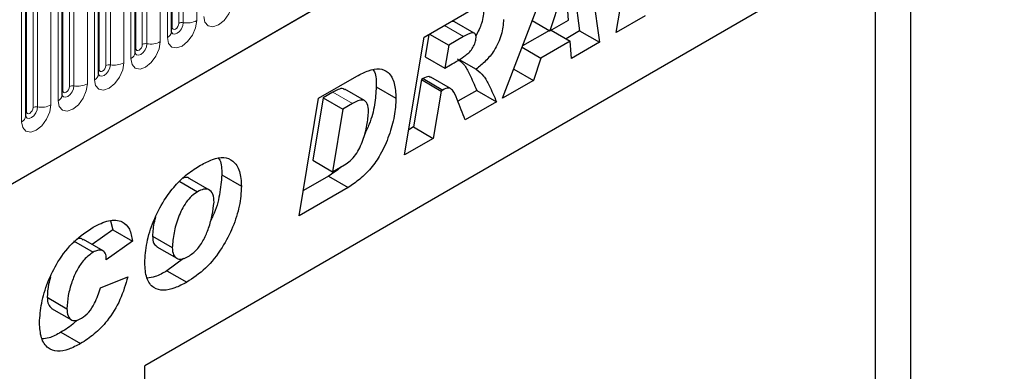
# Model space of a CAD drawing. Units: millimetres. Extents: x 0 to 1506, y 0 to 1228.
# Drawn here: x 115 to 133, y 59 to 65 of the extents above; entities that cross this region are included whole.
import ezdxf

# ---------------------------------------------------------------- set-up
doc = ezdxf.new("R2010")
doc.units = ezdxf.units.MM

msp = doc.modelspace()

# ---------------------------------------------------------------- linework, layer by layer
at = {"color": 7, "linetype": 'Continuous', "lineweight": 25}
for p, q in [((78.7067, 41.0482), (189.1997, 104.8344)), ((117.7386, 64.6511), (117.7386, 68.1894)), ((117.0845, 64.2735), (117.0845, 67.8118)), ((116.4305, 63.8959), (116.4305, 67.4342)), ((115.7764, 63.5183), (115.7764, 67.0566)), ((115.1223, 63.1407), (115.1223, 66.679)), ((125.7229, 64.6395), (126.0778, 66.7496)), ((131.0081, 66.6018), (117.2584, 58.6643)), ((131.0081, 53.9237), (131.0081, 66.6018)), ((130.3673, 66.2318), (117.2584, 58.6642)), ((125.1769, 66.2295), (125.4187, 64.4638)), ((130.3673, 66.2318), (130.3673, 57.9766)), ((124.8752, 66.0553), (125.0651, 64.6679)), ((123.683, 63.4619), (124.6141, 65.9046)), ((124.8144, 65.5257), (124.5318, 64.6694)), ((124.8676, 64.8633), (124.8187, 65.5282)), ((122.2729, 64.5531), (123.2251, 65.1028)), ((124.5318, 64.6694), (124.8676, 64.8633)), ((126.2419, 64.9391), (125.7229, 64.6395)), ((123.1744, 64.6277), (122.8208, 64.8318)), ((124.2134, 64.8532), (124.5318, 64.6694)), ((121.9217, 62.4451), (122.2729, 64.5531)), ((122.3584, 64.6024), (122.2923, 64.2054)), ((122.3713, 64.6099), (122.7142, 64.4119)), ((122.9794, 64.565), (122.7142, 64.4119)), ((124.5211, 64.6756), (124.0397, 64.3977)), ((124.5525, 64.6814), (124.8954, 64.4834)), ((125.0651, 64.6679), (124.8204, 64.5267)), ((125.0651, 64.6679), (125.4187, 64.4638)), ((122.7142, 64.4119), (122.6459, 64.0013)), ((124.0306, 64.3738), (124.3681, 64.179)), ((124.8954, 64.4834), (124.3681, 64.179)), ((124.9178, 64.1747), (124.8954, 64.4834)), ((125.4187, 64.4638), (124.9178, 64.1747)), ((122.2923, 64.2054), (122.6459, 64.0013)), ((122.902, 64.1577), (123.2074, 63.9814)), ((124.3681, 64.179), (124.2348, 63.7804)), ((122.6459, 64.0013), (122.7443, 64.0582)), ((123.8821, 63.984), (124.2348, 63.7804)), ((120.3787, 63.4596), (121.0657, 63.8562)), ((122.2545, 63.8125), (122.2237, 63.7947)), ((122.2545, 63.8125), (122.6081, 63.6083)), ((122.7495, 63.6372), (122.396, 63.8413)), ((121.4139, 63.6674), (121.7674, 63.4633)), ((122.2237, 63.7947), (122.0824, 62.9461)), ((122.2237, 63.7947), (122.5773, 63.5906)), ((124.2348, 63.7804), (123.683, 63.4619)), ((120.0318, 61.3541), (120.3787, 63.4596)), ((120.4604, 63.4695), (120.2755, 62.3484)), ((120.6328, 63.5691), (120.4604, 63.4695)), ((120.4604, 63.4695), (120.8139, 63.2654)), ((121.2057, 63.4177), (120.8521, 63.6218)), ((122.5773, 63.5906), (122.436, 62.7419)), ((122.6081, 63.6083), (122.5773, 63.5906)), ((123.2181, 63.6017), (122.8811, 63.4071)), ((123.2181, 63.6017), (123.5716, 63.3975)), ((120.9863, 63.365), (120.8139, 63.2654)), ((123.5716, 63.3975), (123.0105, 63.0736)), ((120.8139, 63.2654), (120.6291, 62.1443)), ((122.0824, 62.9461), (121.997, 62.8967)), ((122.0824, 62.9461), (122.436, 62.7419)), ((122.436, 62.7419), (121.9217, 62.4451)), ((120.2755, 62.3484), (120.6291, 62.1443)), ((120.6291, 62.1443), (120.8467, 62.2699)), ((118.6412, 62.0888), (118.9947, 61.8847)), ((120.5574, 62.0657), (120.1061, 61.8052)), ((120.5574, 62.0657), (120.911, 61.8616)), ((117.8861, 61.9711), (118.2076, 61.7856)), ((118.4228, 61.8149), (118.0693, 62.019)), ((120.911, 61.8616), (120.0318, 61.3541)), ((116.644, 61.2623), (116.687, 61.1049)), ((116.687, 61.1049), (116.3125, 60.8402)), ((116.687, 61.1049), (117.0405, 60.9008)), ((117.3984, 60.989), (117.7519, 60.7849)), ((115.9779, 60.9066), (116.3314, 60.7025)), ((116.5138, 60.724), (116.1602, 60.9281)), ((117.0405, 60.9008), (116.5691, 60.5675)), ((117.4786, 60.7972), (117.8321, 60.5931)), ((116.5691, 60.5675), (116.5691, 60.5776)), ((117.9519, 60.5873), (117.6582, 60.3672)), ((117.6582, 60.3672), (118.0117, 60.1631)), ((116.462, 60.0603), (116.9548, 60.2582)), ((115.5085, 59.8929), (115.862, 59.6888)), ((115.5877, 59.6931), (115.9412, 59.489)), ((115.7535, 59.2677), (116.1071, 59.0636)), ((117.2584, 40.9796), (117.2584, 58.6643))]:
    msp.add_line(p, q, dxfattribs=at)
at = {"color": 8, "linetype": 'Continuous', "lineweight": 18}
for p, q in [((78.7067, 41.0482), (189.1997, 104.8344)), ((117.7517, 64.7349), (117.7517, 68.2732)), ((117.8695, 64.8029), (117.8695, 68.3413)), ((117.95, 64.8154), (117.95, 68.3537)), ((118.1915, 68.3911), (118.1915, 64.8527)), ((117.6654, 64.549), (117.6654, 68.0874)), ((117.0976, 64.3573), (117.0976, 67.8956)), ((117.2154, 64.4253), (117.2154, 67.9637)), ((117.2959, 64.4378), (117.2959, 67.9761)), ((117.5374, 68.0135), (117.5374, 64.4751)), ((117.0113, 64.1714), (117.0113, 67.7098)), ((116.4435, 63.9797), (116.4435, 67.518)), ((116.5614, 64.0477), (116.5614, 67.5861)), ((116.6419, 64.0602), (116.6419, 67.5985)), ((116.8833, 67.6359), (116.8833, 64.0975)), ((115.9073, 63.6701), (115.9073, 67.2085)), ((115.9878, 63.6826), (115.9878, 67.2209)), ((116.2293, 67.2583), (116.2293, 63.72)), ((116.3572, 63.7938), (116.3572, 67.3322)), ((115.7894, 63.6021), (115.7894, 67.1405)), ((115.2532, 63.2926), (115.2532, 66.8309)), ((115.3337, 63.305), (115.3337, 66.8434)), ((115.5752, 66.8807), (115.5752, 63.3424)), ((115.7032, 63.4162), (115.7032, 66.9546)), ((115.1354, 63.2245), (115.1354, 66.7629)), ((115.0491, 63.0387), (115.0491, 66.577)), ((122.6365, 64.763), (122.9794, 64.565)), ((120.6328, 63.5691), (120.9863, 63.365))]:
    msp.add_line(p, q, dxfattribs=at)
at = {"color": 8, "linetype": 'Continuous', "lineweight": 18, "flags": 128}
for points in [[(118.8456, 65.2303), (118.8255, 65.1025), (118.7685, 64.971), (118.6832, 64.8559), (118.5825, 64.7747), (118.4818, 64.7397), (118.3965, 64.7563), (118.3395, 64.8219), (118.3195, 64.9266)], [(118.1915, 64.8527), (118.1715, 64.7249), (118.1144, 64.5935), (118.0291, 64.4783), (117.9284, 64.3971), (117.8278, 64.3621), (117.7424, 64.3787), (117.6854, 64.4443), (117.6654, 64.549)], [(117.7517, 64.7349), (117.7445, 64.7302), (117.7386, 64.7251)], [(117.739, 64.6436), (117.7623, 64.6172), (117.798, 64.6103), (117.84, 64.6249), (117.8821, 64.6589), (117.9178, 64.707), (117.9416, 64.7619), (117.95, 64.8154)], [(117.8695, 64.8029), (117.865, 64.7743), (117.8522, 64.7448), (117.8331, 64.7191), (117.8106, 64.7009), (117.788, 64.693), (117.7689, 64.6967), (117.7561, 64.7114), (117.7517, 64.7349)], [(117.5374, 64.4751), (117.5174, 64.3473), (117.4604, 64.2159), (117.375, 64.1008), (117.2744, 64.0195), (117.1737, 63.9845), (117.0884, 64.0011), (117.0313, 64.0667), (117.0113, 64.1714)], [(117.0976, 64.3573), (117.0904, 64.3526), (117.0845, 64.3475)], [(117.0849, 64.266), (117.1082, 64.2396), (117.1439, 64.2327), (117.186, 64.2473), (117.228, 64.2813), (117.2637, 64.3294), (117.2876, 64.3844), (117.2959, 64.4378)], [(117.2154, 64.4253), (117.2109, 64.3967), (117.1982, 64.3672), (117.1791, 64.3415), (117.1565, 64.3233), (117.134, 64.3154), (117.1148, 64.3191), (117.1021, 64.3338), (117.0976, 64.3573)], [(116.8833, 64.0975), (116.8633, 63.9697), (116.8063, 63.8383), (116.7209, 63.7232), (116.6203, 63.6419), (116.5196, 63.6069), (116.4343, 63.6235), (116.3773, 63.6891), (116.3572, 63.7938)], [(116.4292, 63.8921), (116.4303, 63.8895), (116.4541, 63.862), (116.4898, 63.8551), (116.5319, 63.8697), (116.574, 63.9037), (116.6096, 63.9518), (116.6335, 64.0068), (116.6419, 64.0602)], [(116.4435, 63.9797), (116.4363, 63.975), (116.4305, 63.9699)], [(116.5614, 64.0477), (116.5569, 64.0191), (116.5441, 63.9897), (116.525, 63.9639), (116.5024, 63.9457), (116.4799, 63.9378), (116.4608, 63.9416), (116.448, 63.9563), (116.4435, 63.9797)], [(116.2293, 63.72), (116.2092, 63.5922), (116.1522, 63.4607), (116.0669, 63.3456), (115.9662, 63.2643), (115.8655, 63.2293), (115.7802, 63.2459), (115.7232, 63.3116), (115.7032, 63.4162)], [(115.7751, 63.5145), (115.7762, 63.5119), (115.8001, 63.4845), (115.8357, 63.4775), (115.8778, 63.4921), (115.9199, 63.5261), (115.9556, 63.5742), (115.9794, 63.6292), (115.9878, 63.6826)], [(115.9073, 63.6701), (115.9028, 63.6415), (115.89, 63.6121), (115.8709, 63.5863), (115.8484, 63.5681), (115.8258, 63.5602), (115.8067, 63.564), (115.7939, 63.5787), (115.7894, 63.6021)], [(115.7894, 63.6021), (115.7822, 63.5974), (115.7764, 63.5923)], [(115.5752, 63.3424), (115.5552, 63.2146), (115.4981, 63.0831), (115.4128, 62.968), (115.3121, 62.8867), (115.2115, 62.8518), (115.1261, 62.8683), (115.0691, 62.934), (115.0491, 63.0387)], [(115.121, 63.1369), (115.1222, 63.1343), (115.146, 63.1069), (115.1817, 63.0999), (115.2237, 63.1146), (115.2658, 63.1485), (115.3015, 63.1966), (115.3253, 63.2516), (115.3337, 63.305)], [(115.2532, 63.2926), (115.2487, 63.2639), (115.236, 63.2345), (115.2168, 63.2087), (115.1943, 63.1905), (115.1717, 63.1827), (115.1526, 63.1864), (115.1398, 63.2011), (115.1354, 63.2245)], [(115.1354, 63.2245), (115.1282, 63.2198), (115.1223, 63.2148)]]:
    msp.add_lwpolyline(points, dxfattribs=at)
at = {"color": 8, "linetype": 'Continuous', "lineweight": 18}
for centre, radius, start, end in [((117.9283, 64.6893), 0.1279, 80.2289, 117.35717), ((118.0151, 65.1936), 0.3838, 260.2289, 297.35717), ((117.613, 64.6639), 0.1263, 294.52506, 354.1548), ((117.2742, 64.3117), 0.1279, 80.2289, 117.35717), ((117.3611, 64.816), 0.3838, 260.2289, 297.35717), ((116.9589, 64.2863), 0.1263, 294.52506, 354.1548), ((116.6201, 63.9341), 0.1279, 80.2289, 117.35717), ((116.707, 64.4384), 0.3838, 260.2289, 297.35717), ((116.3048, 63.9087), 0.1263, 294.52506, 354.1548), ((115.9661, 63.5565), 0.1279, 80.2289, 117.35717), ((116.0529, 64.0608), 0.3838, 260.2289, 297.35717), ((115.6507, 63.5312), 0.1263, 294.52506, 354.1548), ((115.312, 63.1789), 0.1279, 80.2289, 117.35717), ((115.3988, 63.6832), 0.3838, 260.2289, 297.35717), ((114.9967, 63.1536), 0.1263, 294.52506, 354.1548)]:
    msp.add_arc(centre, radius, start, end, dxfattribs=at)
at = {"color": 7, "linetype": 'Continuous', "lineweight": 25}
for points, knots in [([(123.3466, 65.0778), (123.3405, 64.9865), (123.3296, 64.8246), (123.2416, 64.657), (123.2032, 64.5838)], [0, 0, 0, 0, 0.5633396, 1, 1, 1, 1]), ([(123.7002, 64.8737), (123.6922, 64.7833), (123.6763, 64.6026), (123.5486, 64.3271), (123.3792, 64.1208), (123.2647, 64.0279), (123.2074, 63.9814)], [0, 0, 0, 0, 0.2796507, 0.5588524, 0.7791171, 1, 1, 1, 1]), ([(122.8197, 64.8299), (122.8157, 64.8327), (122.8035, 64.8414), (122.77, 64.838), (122.7411, 64.8226), (122.7247, 64.8139)], [0, 0, 0, 0, 0.169633, 0.5270981, 1, 1, 1, 1]), ([(117.7386, 64.6437), (117.7388, 64.643), (117.7394, 64.6408), (117.7389, 64.6469), (117.7386, 64.6511)], [0, 0, 0, 0, 0.305113, 1, 1, 1, 1]), ([(122.7443, 64.0582), (122.838, 64.1104), (122.9549, 64.1756), (123.0924, 64.2908), (123.1529, 64.3691), (123.1955, 64.461), (123.2034, 64.5189), (123.2074, 64.5478)], [0, 0, 0, 0, 0.5010182, 0.626052, 0.7508575, 0.8756622, 1, 1, 1, 1]), ([(123.2074, 64.5478), (123.2066, 64.5618), (123.2052, 64.5898), (123.1886, 64.6199), (123.1623, 64.6364), (123.0925, 64.63), (123.0297, 64.5939), (122.9794, 64.565)], [0, 0, 0, 0, 0.1252083, 0.2502463, 0.3752982, 0.5002577, 1, 1, 1, 1]), ([(117.0846, 64.2661), (117.0847, 64.2654), (117.0853, 64.2632), (117.0849, 64.2693), (117.0845, 64.2735)], [0, 0, 0, 0, 0.305113, 1, 1, 1, 1]), ([(122.873, 64.168), (122.9134, 64.1361), (123.0013, 64.0667), (123.1063, 63.8619), (123.1757, 63.7004), (123.2181, 63.6017)], [0, 0, 0, 0, 0.2491437, 0.5411094, 1, 1, 1, 1]), ([(121.0657, 63.8562), (121.1356, 63.8931), (121.2751, 63.9668), (121.4785, 64.0075), (121.6473, 63.9302), (121.7523, 63.7403), (121.7624, 63.5557), (121.7674, 63.4633)], [0, 0, 0, 0, 0.187193, 0.3738825, 0.560059, 0.7797399, 1, 1, 1, 1]), ([(123.2074, 63.9814), (123.2548, 63.9444), (123.3499, 63.8702), (123.4601, 63.6582), (123.5293, 63.4964), (123.5716, 63.3975)], [0, 0, 0, 0, 0.2790923, 0.5594128, 1, 1, 1, 1]), ([(116.4305, 63.8885), (116.4307, 63.8878), (116.4313, 63.8856), (116.4308, 63.8917), (116.4305, 63.8959)], [0, 0, 0, 0, 0.305113, 1, 1, 1, 1]), ([(121.3612, 63.9699), (121.3688, 63.9576), (121.4149, 63.8831), (121.4143, 63.7655), (121.4139, 63.6674)], [0, 0, 0, 0, 0.1652244, 1, 1, 1, 1]), ([(122.3896, 63.83), (122.3788, 63.8379), (122.3447, 63.8627), (122.2911, 63.8328), (122.2545, 63.8125)], [0, 0, 0, 0, 0.3172629, 1, 1, 1, 1]), ([(120.8455, 63.6119), (120.8387, 63.6195), (120.8132, 63.6481), (120.7292, 63.6181), (120.665, 63.5855), (120.6328, 63.5691)], [0, 0, 0, 0, 0.1528224, 0.5755117, 1, 1, 1, 1]), ([(121.4139, 63.6674), (121.4076, 63.5607), (121.3952, 63.3472), (121.3156, 63.0473), (121.2315, 62.8706), (121.2015, 62.8076)], [0, 0, 0, 0, 0.39149536, 0.78288668, 1, 1, 1, 1]), ([(123.0105, 63.0736), (122.9629, 63.1953), (122.8915, 63.3779), (122.8109, 63.5919), (122.7139, 63.6615), (122.6435, 63.6261), (122.6081, 63.6083)], [0, 0, 0, 0, 0.5017069, 0.7523164, 0.8753878, 1, 1, 1, 1]), ([(115.7764, 63.5109), (115.7766, 63.5103), (115.7772, 63.508), (115.7767, 63.5141), (115.7764, 63.5183)], [0, 0, 0, 0, 0.305113, 1, 1, 1, 1]), ([(121.7674, 63.4633), (121.7618, 63.3564), (121.7504, 63.1426), (121.6485, 62.793), (121.5097, 62.4706), (121.3243, 62.1986), (121.1213, 62.0038), (120.9811, 61.909), (120.911, 61.8616)], [0, 0, 0, 0, 0.186755, 0.3734604, 0.5601024, 0.7064472, 0.8532782, 1, 1, 1, 1]), ([(121.2746, 63.229), (121.2717, 63.2759), (121.2658, 63.3692), (121.1904, 63.4418), (121.0846, 63.4171), (121.0191, 63.3824), (120.9863, 63.365)], [0, 0, 0, 0, 0.2805516, 0.558236, 0.7786489, 1, 1, 1, 1]), ([(115.1223, 63.1333), (115.1225, 63.1327), (115.1231, 63.1305), (115.1226, 63.1365), (115.1223, 63.1407)], [0, 0, 0, 0, 0.305113, 1, 1, 1, 1]), ([(120.8467, 62.2699), (120.8815, 62.2926), (120.9509, 62.3379), (121.0794, 62.4817), (121.1826, 62.7109), (121.2577, 62.9789), (121.269, 63.1457), (121.2746, 63.229)], [0, 0, 0, 0, 0.12528704, 0.25038359, 0.49886669, 0.74953125, 1, 1, 1, 1]), ([(118.2615, 62.2621), (118.3327, 62.2998), (118.475, 62.375), (118.6822, 62.4173), (118.8569, 62.3452), (118.9753, 62.1648), (118.9882, 61.9781), (118.9947, 61.8847)], [0, 0, 0, 0, 0.1871793, 0.373972, 0.560231, 0.7799425, 1, 1, 1, 1]), ([(117.2591, 60.5089), (117.2669, 60.6285), (117.2824, 60.8678), (117.4066, 61.2594), (117.5841, 61.6127), (117.7994, 61.9028), (118.0265, 62.116), (118.1831, 62.2133), (118.2615, 62.2621)], [0, 0, 0, 0, 0.186668, 0.3733192, 0.5597864, 0.7065435, 0.8530763, 1, 1, 1, 1]), ([(118.5854, 62.383), (118.592, 62.3736), (118.6403, 62.3043), (118.6408, 62.1887), (118.6412, 62.0888)], [0, 0, 0, 0, 0.1351319, 1, 1, 1, 1]), ([(120.7835, 62.2334), (120.7778, 62.2277), (120.706, 62.1565), (120.6287, 62.1092), (120.5574, 62.0657)], [0, 0, 0, 0, 0.07869167, 1, 1, 1, 1]), ([(118.0649, 62.013), (118.0608, 62.0181), (118.0375, 62.0465), (117.9894, 62.0458), (117.95, 62.029), (117.9454, 62.0271)], [0, 0, 0, 0, 0.1617123, 0.9035243, 1, 1, 1, 1]), ([(118.6412, 62.0888), (118.632, 61.972), (118.6138, 61.7386), (118.5357, 61.4532), (118.4581, 61.308), (118.4453, 61.284)], [0, 0, 0, 0, 0.455139, 0.9099484, 1, 1, 1, 1]), ([(118.9947, 61.8847), (118.9867, 61.7676), (118.9706, 61.5334), (118.8476, 61.1497), (118.6462, 60.7602), (118.3581, 60.3902), (118.1272, 60.2388), (118.0117, 60.1631)], [0, 0, 0, 0, 0.1869224, 0.3737094, 0.5602994, 0.7800659, 1, 1, 1, 1]), ([(118.2076, 61.7856), (118.1714, 61.7616), (118.0991, 61.7138), (117.9682, 61.5609), (117.8518, 61.327), (117.7764, 61.0473), (117.7601, 60.8723), (117.7519, 60.7849)], [0, 0, 0, 0, 0.1251224, 0.250162, 0.4992453, 0.7496152, 1, 1, 1, 1]), ([(118.5019, 61.5978), (118.4992, 61.6489), (118.4939, 61.7506), (118.4184, 61.832), (118.3144, 61.8383), (118.2432, 61.8032), (118.2076, 61.7856)], [0, 0, 0, 0, 0.2805883, 0.5590639, 0.7792714, 1, 1, 1, 1]), ([(118.0405, 60.6252), (118.0933, 60.6622), (118.1988, 60.7365), (118.3232, 60.9304), (118.4155, 61.1436), (118.4731, 61.3706), (118.4923, 61.5221), (118.5019, 61.5978)], [0, 0, 0, 0, 0.1860136, 0.3722098, 0.5592021, 0.7796882, 1, 1, 1, 1]), ([(116.3328, 61.1486), (116.4272, 61.1967), (116.6155, 61.2926), (116.8503, 61.2729), (116.9982, 61.1289), (117.0264, 60.9768), (117.0405, 60.9008)], [0, 0, 0, 0, 0.2805652, 0.5597015, 0.7797275, 1, 1, 1, 1]), ([(117.45, 61.3207), (117.4434, 61.2985), (117.4095, 61.1834), (117.4034, 61.0758), (117.3984, 60.989)], [0, 0, 0, 0, 0.1929039, 1, 1, 1, 1]), ([(115.3692, 59.4356), (115.3777, 59.5521), (115.3947, 59.7851), (115.5079, 60.1645), (115.7001, 60.5564), (115.9895, 60.9212), (116.2183, 61.0728), (116.3328, 61.1486)], [0, 0, 0, 0, 0.1868698, 0.373903, 0.5605535, 0.7800368, 1, 1, 1, 1]), ([(117.3984, 60.989), (117.4015, 60.9404), (117.4072, 60.8538), (117.4597, 60.8187), (117.4828, 60.8032)], [0, 0, 0, 0, 0.5608172, 1, 1, 1, 1]), ([(116.1551, 60.9202), (116.1474, 60.9273), (116.1233, 60.9498), (116.0819, 60.9488), (116.0524, 60.9366), (116.0496, 60.9354)], [0, 0, 0, 0, 0.2965093, 0.9337865, 1, 1, 1, 1]), ([(116.3314, 60.7025), (116.2771, 60.6615), (116.1684, 60.5794), (116.0356, 60.3811), (115.9422, 60.1579), (115.8777, 59.9203), (115.8673, 59.7659), (115.862, 59.6888)], [0, 0, 0, 0, 0.1859439, 0.3723598, 0.5591404, 0.7796304, 1, 1, 1, 1]), ([(116.5691, 60.5776), (116.5666, 60.6166), (116.5616, 60.6945), (116.4928, 60.7409), (116.4129, 60.7412), (116.3586, 60.7154), (116.3314, 60.7025)], [0, 0, 0, 0, 0.2799764, 0.5583639, 0.7792781, 1, 1, 1, 1]), ([(117.7519, 60.7849), (117.7561, 60.738), (117.7646, 60.6445), (117.8407, 60.5754), (117.9401, 60.5743), (118.007, 60.6082), (118.0405, 60.6252)], [0, 0, 0, 0, 0.2799018, 0.5591403, 0.7792171, 1, 1, 1, 1]), ([(118.0117, 60.1631), (117.9403, 60.1255), (117.7975, 60.0502), (117.5905, 60.0061), (117.4033, 60.0526), (117.2765, 60.2266), (117.2649, 60.4147), (117.2591, 60.5089)], [0, 0, 0, 0, 0.1872059, 0.3741551, 0.5607539, 0.7799646, 1, 1, 1, 1]), ([(117.6582, 60.3672), (117.5862, 60.3275), (117.463, 60.2595), (117.3481, 60.2434), (117.3004, 60.2367)], [0, 0, 0, 0, 0.5846535, 1, 1, 1, 1]), ([(115.5687, 60.2622), (115.5555, 60.2169), (115.5178, 60.0886), (115.5121, 59.9698), (115.5085, 59.8929)], [0, 0, 0, 0, 0.3530035, 1, 1, 1, 1]), ([(116.9548, 60.2582), (116.9147, 60.1221), (116.8346, 59.85), (116.6104, 59.4865), (116.3556, 59.2218), (116.19, 59.1164), (116.1071, 59.0636)], [0, 0, 0, 0, 0.2796577, 0.5593874, 0.7794816, 1, 1, 1, 1]), ([(116.1225, 59.5179), (116.1682, 59.5501), (116.2595, 59.6146), (116.3852, 59.8183), (116.4328, 59.9684), (116.462, 60.0603)], [0, 0, 0, 0, 0.2793767, 0.5589003, 1, 1, 1, 1]), ([(115.5085, 59.8929), (115.5112, 59.8472), (115.5166, 59.7591), (115.5657, 59.716), (115.5893, 59.6953)], [0, 0, 0, 0, 0.5188215, 1, 1, 1, 1]), ([(115.862, 59.6888), (115.8656, 59.6444), (115.8726, 59.5558), (115.935, 59.4778), (116.0274, 59.4698), (116.0908, 59.5018), (116.1225, 59.5179)], [0, 0, 0, 0, 0.2803796, 0.5597682, 0.77947, 1, 1, 1, 1]), ([(116.1071, 59.0636), (116.0357, 59.026), (115.893, 58.9508), (115.6868, 58.9118), (115.507, 58.9736), (115.3869, 59.154), (115.3751, 59.3417), (115.3692, 59.4356)], [0, 0, 0, 0, 0.1871968, 0.374019, 0.5604759, 0.7799076, 1, 1, 1, 1]), ([(116.0427, 59.4847), (116.0284, 59.4695), (115.9379, 59.3731), (115.8379, 59.3159), (115.7535, 59.2677)], [0, 0, 0, 0, 0.1572629, 1, 1, 1, 1]), ([(115.7535, 59.2677), (115.6814, 59.2273), (115.5662, 59.1629), (115.4599, 59.1508), (115.4202, 59.1462)], [0, 0, 0, 0, 0.6263955, 1, 1, 1, 1])]:
    msp.add_open_spline(points, degree=3, knots=knots, dxfattribs=at)

doc.saveas('drawing.dxf')
